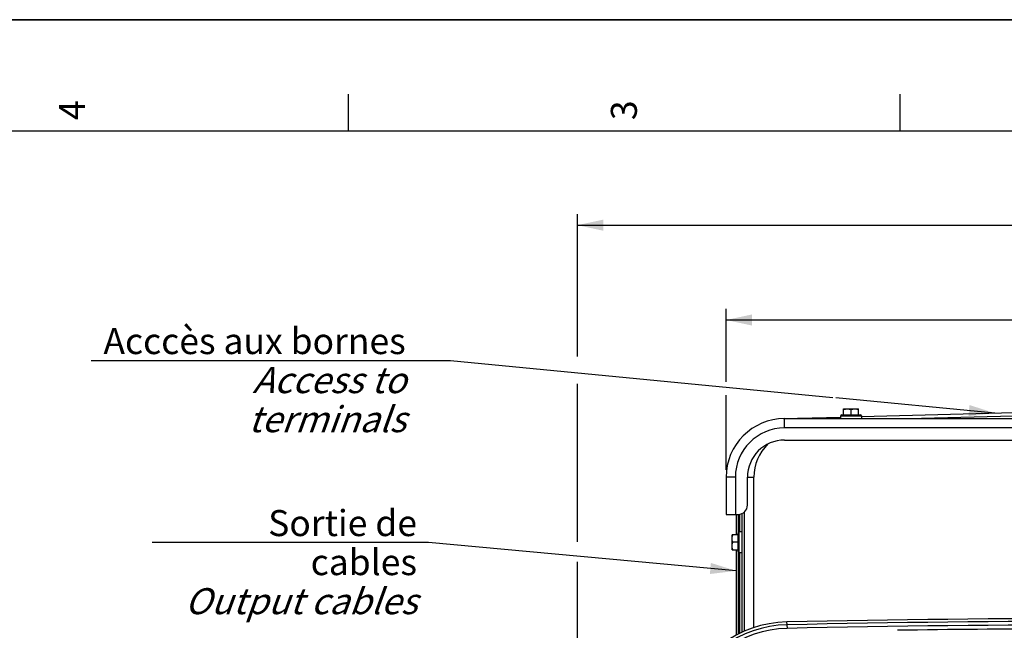
# Model space of a CAD drawing. Units: millimetres. Extents: x 0 to 594, y 0 to 420.
# Drawn here: x 327 to 460, y 338 to 420 of the extents above; entities that cross this region are included whole.
import ezdxf

# ---------------------------------------------------------------- set-up
doc = ezdxf.new("R2010")
doc.units = ezdxf.units.MM
doc.header["$LTSCALE"] = 32.67
doc.layers.get('0').update_dxf_attribs({"linetype": 'CONTINUOUS'})
doc.layers.add('AXES', color=7, linetype='CONTINUOUS')
doc.layers.add('SOLIDES', color=7, linetype='CONTINUOUS')
doc.styles.get("Standard").update_dxf_attribs({"font": 'txt', "width": 0.85})
doc.styles.add('TEXTSTYLE_3', font='txt')
doc.styles.add('TEXTSTYLE_9', font='arial.ttf')
doc.dimstyles.new('DIMSTYLE_3', dxfattribs={"dimtxt": 3.5, "dimasz": 3.5, "dimexe": 1.5, "dimexo": 1, "dimgap": 0.875, "dimtad": 1, "dimdec": 0, "dimlfac": 4, "dimtxsty": 'STANDARD', "dimblk": '_FILLED', "dimblk1": '_FILLED', "dimblk2": '_FILLED', "dimcen": 0.09, "dimclrt": 5, "dimadec": 0, "dimazin": 0, "dimtfac": 1, "dimtdec": 0, "dimtofl": 0, "dimtmove": 0, "dimatfit": 3, "dimldrblk": '_FILLED', "dimfxl": 1, "dimtolj": 1, "dimarcsym": 0})
doc.dimstyles.new('DIMSTYLE_4', dxfattribs={"dimtxt": 3.5, "dimasz": 3.5, "dimexe": 1.5, "dimexo": 1, "dimgap": 0.875, "dimtad": 1, "dimdec": 4, "dimlfac": 4, "dimtxsty": 'STANDARD', "dimblk": '_FILLED', "dimblk1": '_FILLED', "dimblk2": '_FILLED', "dimcen": 0.09, "dimclrt": 5, "dimadec": 0, "dimazin": 0, "dimtp": 0.0001, "dimtm": 0.0001, "dimtfac": 1, "dimtdec": 4, "dimtofl": 0, "dimtmove": 0, "dimatfit": 3, "dimldrblk": '_FILLED', "dimfxl": 1, "dimtolj": 1, "dimarcsym": 0})
doc.dimstyles.get("Standard").update_dxf_attribs({"dimtxt": 3.5, "dimasz": 3.5, "dimexe": 1.5, "dimexo": 1, "dimtad": 1, "dimdec": 4, "dimtxsty": 'STANDARD', "dimblk": '_FILLED', "dimblk1": '_FILLED', "dimblk2": '_FILLED', "dimcen": 0.09, "dimclrt": 5, "dimadec": 0, "dimazin": 0, "dimtol": 1, "dimtp": 0.0001, "dimtm": 0.0001, "dimtfac": 1, "dimtdec": 4, "dimtofl": 0, "dimtmove": 0, "dimatfit": 3, "dimldrblk": '_FILLED', "dimfxl": 1, "dimtolj": 1, "dimarcsym": 0})

# ---------------------------------------------------------------- blocks, each defined once
blk = doc.blocks.new('SYMBOL_0_BL0', base_point=(296.99996, 210.000076))
at = {"color": 7, "linetype": 'CONTINUOUS'}
for p, q in [((594, 420), (-0.000082, 420)), ((594.000002, 420.000076), (0.000002, 420.000076)), ((594.000002, 420.000076), (0.000002, 420.000076)), ((371.250002, 410.000076), (371.250002, 405.000076)), ((445.500002, 410.000076), (445.500002, 405.000076)), ((584.000002, 405.000076), (15.000002, 405.000076))]:
    blk.add_line(p, q, dxfattribs=at)
at = {"color": 5, "linetype": 'CONTINUOUS', "style": 'TEXTSTYLE_3', "oblique": 0.00001872}
for s, p in [('4', (335.875002, 406.500076)), ('3', (410.125002, 406.500076))]:
    blk.add_text(s, height=3.5, rotation=90, dxfattribs=at).set_placement(p)
blk = doc.blocks.new('_FILLED')
at = {"color": 0, "linetype": 'BYBLOCK'}
blk.add_solid([(0, 0), (-1, 0.214), (-1, -0.214)], dxfattribs=at)
blk = doc.blocks.new('*D9')
at = {"color": 2, "linetype": 'CONTINUOUS'}
for p, q in [((422.13, 371.32), (422.13, 381.12)), ((524.93, 369.01), (524.93, 381.12)), ((422.13, 379.62), (473.53, 379.62)), ((524.93, 379.62), (473.53, 379.62)), ((422.13, 359.48), (422.13, 369.52)), ((524.93, 359.48), (524.93, 366.88))]:
    blk.add_line(p, q, dxfattribs=at)
at = {"color": 2, "linetype": 'CONTINUOUS', "xscale": 3.5, "yscale": 3.5, "zscale": 3.5}
for p, rotation in [((422.13, 379.62), 180), ((524.93, 379.62), 360)]:
    blk.add_blockref('_FILLED', p, dxfattribs=dict(at, rotation=rotation))
at = {"color": 5, "linetype": 'CONTINUOUS', "insert": (473.53, 384), "char_height": 3.5, "width": 14.875, "attachment_point": 2, "line_spacing_factor": 0.9}
blk.add_mtext('411,2', dxfattribs=at)
blk = doc.blocks.new('*D10')
at = {"color": 2, "linetype": 'CONTINUOUS'}
for p, q in [((402.12, 374.7), (402.12, 393.87)), ((545.13, 368.69), (545.13, 393.87)), ((402.12, 392.37), (473.63, 392.37)), ((545.13, 392.37), (473.63, 392.37)), ((402.12, 349.77), (402.12, 371.05)), ((545.13, 340.71), (545.13, 366.56)), ((402.12, 302.86), (402.12, 347.11)), ((545.13, 274.43), (545.13, 338.8)), ((402.12, 293.5), (402.12, 301.05)), ((402.12, 274.43), (402.12, 291.16))]:
    blk.add_line(p, q, dxfattribs=at)
at = {"color": 2, "linetype": 'CONTINUOUS', "xscale": 3.5, "yscale": 3.5, "zscale": 3.5, "rotation": 180}
blk.add_blockref('_FILLED', (402.12, 392.37), dxfattribs=at)
at = {"color": 2, "linetype": 'CONTINUOUS', "xscale": 3.5, "yscale": 3.5, "zscale": 3.5}
blk.add_blockref('_FILLED', (545.13, 392.37), dxfattribs=at)
at = {"color": 5, "linetype": 'CONTINUOUS', "insert": (473.63, 396.74), "char_height": 3.5, "width": 8.925, "attachment_point": 2, "line_spacing_factor": 0.9}
blk.add_mtext('572', dxfattribs=at)

msp = doc.modelspace()

# ---------------------------------------------------------------- linework, layer by layer
at = {"color": 7, "linetype": 'CONTINUOUS'}
for p, q in [((0, 420), (594, 420)), ((437.950845, 366.853818), (437.950845, 367.666318)), ((437.950845, 367.666318), (439.950845, 367.666318)), ((438.950845, 366.853818), (438.950845, 367.577002)), ((439.950845, 366.853818), (439.950845, 367.666318)), ((437.550845, 366.353818), (437.550845, 366.728818)), ((437.675845, 366.853818), (440.225845, 366.853818)), ((440.350845, 366.728818), (440.350845, 366.353818)), ((424.250845, 351.128818), (423.875845, 351.128818)), ((422.938345, 348.728818), (422.938345, 350.728818)), ((423.750845, 350.728818), (422.938345, 350.728818)), ((423.750845, 348.453818), (423.750845, 351.003818)), ((422.938345, 348.728818), (423.750845, 348.728818)), ((423.750845, 349.728818), (423.027661, 349.728818)), ((424.250845, 348.328818), (423.875845, 348.328818))]:
    msp.add_line(p, q, dxfattribs=at)
at = {"color": 2, "linetype": 'CONTINUOUS'}
for p, q in [((336.682214, 374.158856), (385.020504, 374.158856)), ((385.020504, 374.158856), (436.512655, 369.196962))]:
    msp.add_line(p, q, dxfattribs=at)
at = {"color": 9, "linetype": 'CONTINUOUS'}
for p, q in [((437.550845, 366.728818), (440.350845, 366.728818)), ((423.875845, 348.328818), (423.875845, 351.128818)), ((430.326041, 338.635045), (430.317922, 339.009957))]:
    msp.add_line(p, q, dxfattribs=at)
at = {"color": 7, "linetype": 'CONTINUOUS'}
for centre, radius, start, end in [((437.675845, 366.728818), 0.125, 90, 180), ((440.225845, 366.728818), 0.125, 0, 90), ((423.875845, 351.003818), 0.125, 90, 180), ((423.875845, 348.453818), 0.125, 180, 270), ((473.625845, -1660.896182), 2000.375, 88.759455061, 91.240544939), ((430.650789, 323.638561), 15.375, 91.24054494, 161.49395901)]:
    msp.add_arc(centre, radius, start, end, dxfattribs=at)
for points, knots in [([(437.950845, 367.577002), (438.031722, 367.603961), (438.196054, 367.649108), (438.366229, 367.666318), (438.450845, 367.666318)], [0, 0, 0, 0, 0.5018729741, 1, 1, 1, 1]), ([(438.450845, 367.666318), (438.535461, 367.666318), (438.705636, 367.649108), (438.869967, 367.603961), (438.950845, 367.577002)], [0, 0, 0, 0, 0.4981270513, 1, 1, 1, 1]), ([(438.950845, 367.577002), (439.031722, 367.603961), (439.196054, 367.649108), (439.366229, 367.666318), (439.450845, 367.666318)], [0, 0, 0, 0, 0.5018729741, 1, 1, 1, 1]), ([(439.450845, 367.666318), (439.535461, 367.666318), (439.705636, 367.649108), (439.869967, 367.603961), (439.950845, 367.577002)], [0, 0, 0, 0, 0.4981270513, 1, 1, 1, 1]), ([(422.938345, 350.228818), (422.938345, 350.313434), (422.955555, 350.483609), (423.000702, 350.647941), (423.027661, 350.728818)], [0, 0, 0, 0, 0.4981270513, 1, 1, 1, 1]), ([(423.027661, 349.728818), (423.000702, 349.809696), (422.955555, 349.974028), (422.938345, 350.144202), (422.938345, 350.228818)], [0, 0, 0, 0, 0.5018729741, 1, 1, 1, 1]), ([(422.938345, 349.228818), (422.938345, 349.313434), (422.955555, 349.483609), (423.000702, 349.647941), (423.027661, 349.728818)], [0, 0, 0, 0, 0.4981270513, 1, 1, 1, 1]), ([(423.027661, 348.728818), (423.000702, 348.809696), (422.955555, 348.974028), (422.938345, 349.144202), (422.938345, 349.228818)], [0, 0, 0, 0, 0.5018729741, 1, 1, 1, 1])]:
    msp.add_open_spline(points, degree=3, knots=knots, dxfattribs=at)
at = {"layer": 'AXES', "color": 7, "linetype": 'CONTINUOUS'}
msp.add_line((430.000845, 363.478818), (517.050845, 363.478818), dxfattribs=at)
msp.add_arc((430.000845, 358.478818), 5, 90, 180, dxfattribs=at)
at = {"layer": 'SOLIDES', "color": 7, "linetype": 'CONTINUOUS'}
for p, q in [((440.350845, 366.627542), (473.427681, 367.49369)), ((429.794701, 366.35112), (437.550845, 366.554222)), ((430.000845, 366.353818), (517.050845, 366.353818)), ((422.125845, 358.478818), (422.125845, 353.478818)), ((425.000845, 354.728818), (425.000845, 358.478818)), ((424.625845, 337.774379), (424.625845, 353.836567)), ((422.125845, 353.478818), (423.750845, 353.478818)), ((423.500845, 353.478818), (423.500845, 350.728818)), ((424.250845, 353.58353), (424.250845, 337.617646)), ((423.500845, 348.728818), (423.500845, 337.242739))]:
    msp.add_line(p, q, dxfattribs=at)
at = {"layer": 'SOLIDES', "color": 9, "linetype": 'CONTINUOUS'}
for p, q in [((446.616661, 366.353818), (473.450586, 367.056489)), ((430.000845, 365.103818), (430.000845, 366.353818)), ((517.050845, 365.103818), (430.000845, 365.103818)), ((423.375845, 358.478818), (422.125845, 358.478818)), ((423.375845, 358.478818), (423.375845, 353.478818)), ((425.000845, 358.478818), (425.875845, 358.478818)), ((425.875845, 338.244546), (425.875845, 358.478818)), ((423.757126, 353.478818), (423.757126, 351.042585)), ((423.994563, 351.128818), (423.994563, 353.502975)), ((423.757126, 348.415052), (423.757127, 337.371265)), ((423.994563, 337.49034), (423.994563, 348.328818)), ((430.324645, 338.635015), (430.335126, 338.151006))]:
    msp.add_line(p, q, dxfattribs=at)
at = {"layer": 'SOLIDES', "color": 7, "linetype": 'CONTINUOUS'}
for centre, radius, start, end in [((430.000845, 358.478818), 7.875, 90, 180), ((423.750845, 354.728818), 1.25, 270, 360), ((430.649404, 323.638531), 15, 91.24058494, 161.49397034), ((473.625845, -1660.896182), 2000, 88.759415056, 91.240584944)]:
    msp.add_arc(centre, radius, start, end, dxfattribs=at)
at = {"layer": 'SOLIDES', "color": 9, "linetype": 'CONTINUOUS'}
for centre, radius, start, end in [((430.000845, 358.478818), 6.625, 90, 180), ((432.125845, 358.478818), 6.25, 134.38864361, 180), ((430.649404, 323.638531), 14.515877, 91.24058494, 161.49397034), ((473.625845, -1660.896182), 1999.515877, 88.759415056, 91.240584944), ((473.625845, -1660.896182), 1998.991349, 90.198666415, 90.815218547)]:
    msp.add_arc(centre, radius, start, end, dxfattribs=at)
msp.add_open_spline([(429.97794, 366.355918), (429.97818, 366.355924), (429.978628, 366.354969), (429.978797, 366.35431), (429.97893, 366.353757)], degree=3, knots=[0, 0, 0, 0, 0.2967736136, 1, 1, 1, 1], dxfattribs=at)

# ---------------------------------------------------------------- block references
at = {"color": 2, "linetype": 'CONTINUOUS'}
msp.add_blockref('SYMBOL_0_BL0', (296.99996, 210.000076), dxfattribs=at)

# ---------------------------------------------------------------- texts
at = {"color": 5, "linetype": 'CONTINUOUS', "char_height": 3.5, "attachment_point": 3, "line_spacing_factor": 0.9, "style": 'TEXTSTYLE_9'}
for s, insert, width in [('Acccès aux bornes\\P\\Q20.0;Access to terminals', (379.020504, 378.533856), 42.33828996), ('Sortie de cables\\P\\Q20.0;Output cables', (380.533187, 354.060235), 35.0260223)]:
    msp.add_mtext(s, dxfattribs=dict(at, insert=insert, width=width))

# ---------------------------------------------------------------- dimensions: what is measured, and where the dimension line sits
at = {"color": 2, "linetype": 'CONTINUOUS'}
for base, p1, p2, dimstyle, picture, middle in [((545.132429, 392.368294), (402.119261, 273.432354), (545.132429, 273.432354), 'DIMSTYLE_3', '*D10', (473.625845, 392.368294)), ((524.925845, 379.624684), (422.125845, 358.478818), (524.925845, 358.478818), 'DIMSTYLE_4', '*D9', (473.525845, 379.624684))]:
    dim = msp.add_linear_dim(base=base, p1=p1, p2=p2, dimstyle=dimstyle, dxfattribs=at)
    dim.commit()
    dim.dimension.update_dxf_attribs({"geometry": picture, "text_midpoint": middle, "dimtype": 160})

# ---------------------------------------------------------------- leaders
msp.add_leader([(458.29942, 367.097542), (436.875387, 369.162008)], dimstyle='STANDARD', override={"dimtad": 1}, dxfattribs=at)
at = {"color": 2, "linetype": 'CONTINUOUS', "annotation_type": 0, "has_hookline": 1, "hookline_direction": 1, "text_width": 35.026022}
msp.add_leader([(423.500845, 345.886055), (382.073322, 349.685235), (380.533187, 349.685235)], dimstyle='STANDARD', override={"dimtad": 1}, dxfattribs=at)

doc.saveas('drawing.dxf')
